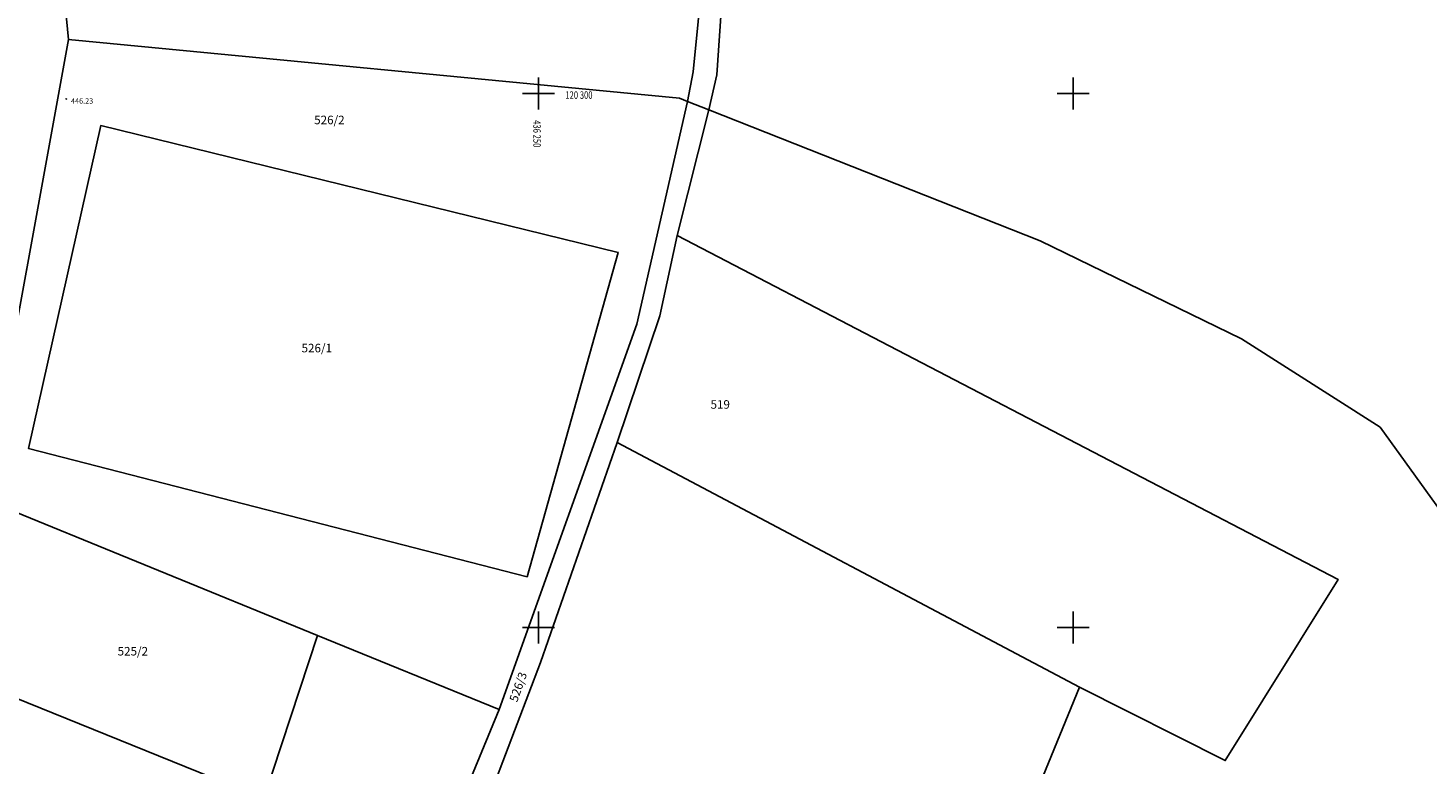
# Model space of a CAD drawing. Extents: x 433498 to 437849, y 117877 to 121510.
# Drawn here: x 436202 to 436333, y 120237 to 120306 of the extents above; entities that cross this region are included whole.
import ezdxf

# ---------------------------------------------------------------- set-up
doc = ezdxf.new("R2010")
doc.units = 0
doc.header["$LTSCALE"] = 0.25
for name, color, linetype in [('10_DETTOCKE', 24, 'Continuous'), ('10_KRIZI', 7, 'Continuous'), ('10_VISDT', 24, 'Continuous'), ('GN_DUSAN_10_VISDT2010', 24, 'Continuous'), ('KRIZI', 7, 'Continuous'), ('MEJE_GRAFIČNE', 6, 'Continuous'), ('PARCELNE ŠTEVILKE', 6, 'Continuous')]:
    doc.layers.add(name, color=color, linetype=linetype)
doc.styles.add('ROMS015', font='ROMANS.SHX')
doc.styles.get("Standard").update_dxf_attribs({"font": 'simplexy.shx', "width": 0.75})

# ---------------------------------------------------------------- blocks, each defined once
blk = doc.blocks.new('PK_DT')
blk.add_circle((0, 0), 0.05)
at = {"color": 3, "flags": 1}
blk.add_attdef('PR_PROF', (1.24, -3.18), '', height=1.2, dxfattribs=at)
at = {"color": 5, "flags": 1}
blk.add_attdef('SIMBOL_PP', (1.27, -5.14), '', height=1.2, dxfattribs=at)
at = {"layer": 'GN_DUSAN_10_VISDT2010'}
blk.add_attdef('VISINA', (1.1, -1.1), '', height=1.25, dxfattribs=at)
blk = doc.blocks.new('PI_CROSS')
at = {"layer": 'KRIZI'}
for p, q in [((0, -3), (0, 3)), ((-3, 0), (3, 0))]:
    blk.add_line(p, q, dxfattribs=at)

msp = doc.modelspace()

# ---------------------------------------------------------------- linework, layer by layer
at = {"layer": 'MEJE_GRAFIČNE'}
for points in [[(436265.91, 120298.48), (436266.68, 120301.75), (436267.32, 120311.37), (436265.27, 120331.76), (436263.02, 120343.98), (436304.93, 120349.28), (436324.8, 120348.33), (436349.36, 120339.27)], [(436263.94, 120299.26), (436264.46, 120302.03), (436265.38, 120311.5), (436263.09, 120331.6), (436260.02, 120343.24)], [(436206.02, 120305.05), (436205.37, 120311.86)], [(436263.94, 120299.26), (436263.18, 120299.56), (436206.02, 120305.05), (436198.15, 120261.99)], [(436246.32, 120242.3), (436259.2, 120278.41), (436263.94, 120299.26)], [(436263.94, 120299.26), (436265.91, 120298.48), (436262.95, 120286.71), (436324.8, 120254.49), (436314.24, 120237.53), (436300.61, 120244.39)], [(436265.91, 120298.48), (436296.91, 120286.19), (436315.77, 120277.01), (436328.72, 120268.74), (436340.57, 120252.31), (436347.67, 120240.24), (436361.15, 120210.52), (436366.98, 120193.35), (436367.91, 120192.54), (436373.4, 120189.91), (436377.92, 120188.24), (436383.45, 120186.4), (436386.08, 120185.13), (436389.98, 120182.53), (436393.76, 120179.37), (436397.82, 120174.74), (436399.81, 120172), (436400.95, 120170.9), (436409.14, 120160.79), (436413.52, 120155.28)], [(436248.93, 120254.74), (436202.29, 120266.74), (436209.04, 120296.99), (436257.45, 120285.11), (436248.93, 120254.74)], [(436262.95, 120286.71), (436261.34, 120279.17), (436257.36, 120267.31)], [(436233.79, 120203.65), (436250.19, 120246.73), (436257.36, 120267.31)], [(436300.61, 120244.39), (436257.36, 120267.31)], [(436196.01, 120245.42), (436224.29, 120233.97), (436229.31, 120249.25), (436198.15, 120261.99)], [(436229.31, 120249.25), (436246.32, 120242.3)], [(436276.78, 120186.2), (436294.02, 120228.33), (436300.61, 120244.39)], [(436246.32, 120242.3), (436233.17, 120210.48), (436231.8, 120211), (436230.82, 120208.64)]]:
    msp.add_lwpolyline(points, dxfattribs=at)

# ---------------------------------------------------------------- block references
at = {"layer": '10_DETTOCKE'}
ref = msp.add_blockref('PK_DT', (436205.81, 120299.49), dxfattribs=dict(at, xscale=0.4, yscale=0.4, zscale=0.4))
ref.add_attrib('VISINA', '446.23', (436206.25, 120299.05), dxfattribs={"layer": '10_VISDT', "height": 0.5})
at = {"layer": '10_KRIZI', "xscale": 0.5, "yscale": 0.5, "zscale": 0.5}
for p in [(436250, 120300), (436300, 120300), (436250, 120250), (436300, 120250)]:
    msp.add_blockref('PI_CROSS', p, dxfattribs=at)

# ---------------------------------------------------------------- texts
at = {"layer": '10_KRIZI', "width": 0.75}
msp.add_text('120 300', height=0.7, dxfattribs=at).set_placement((436252.5, 120299.5))
msp.add_text('436 250', height=0.7, rotation=270, dxfattribs=at).set_placement((436249.5, 120297.5))
at = {"layer": 'PARCELNE ŠTEVILKE', "style": 'ROMS015', "oblique": 20}
for s, p in [('526/2', (436229, 120297.12)), ('526/1', (436227.82, 120275.76)), ('519', (436266.08, 120270.48)), ('525/2', (436210.61, 120247.37))]:
    msp.add_text(s, height=0.8, dxfattribs=at).set_placement(p)
msp.add_text('526/3', height=0.8, rotation=70.6042, dxfattribs=at).set_placement((436247.99, 120242.95))

doc.saveas('drawing.dxf')
